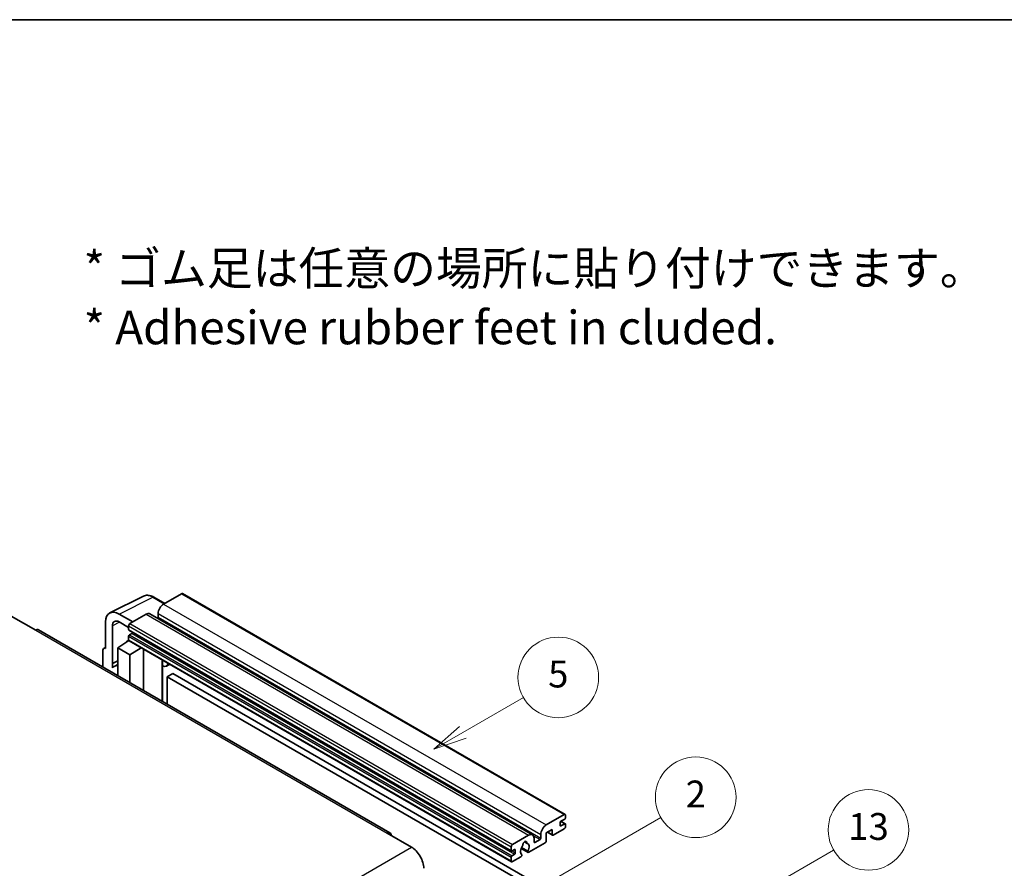
# Model space of a CAD drawing. Units: millimetres. Extents: x 18 to 12014, y 1 to 1546.
# Drawn here: x 371 to 664, y 872 to 1125 of the extents above; entities that cross this region are included whole.
import ezdxf

# ---------------------------------------------------------------- set-up
doc = ezdxf.new("R2010")
doc.units = ezdxf.units.MM
for name, color, linetype, lineweight in [('Border (ISO)', 7, 'Continuous', 35), ('Symbol (ISO)', 7, 'Continuous', 18), ('Visible (ISO)', 7, 'Continuous', 35), ('Visible Narrow (ISO)', 7, 'Continuous', 25)]:
    doc.layers.add(name, color=color, linetype=linetype, lineweight=lineweight)
doc.layers.add('Symbol (TK)', color=100, linetype='Continuous', lineweight=18, true_color=0x00ff3f)
doc.styles.add('Note Text (TK)', font='MS PGothic.ttf')
doc.styles.add('Note Text (TK2)', font='MS PGothic.ttf')

# ---------------------------------------------------------------- blocks, each defined once
blk = doc.blocks.new('図面枠 tk図枠')
at = {"layer": 'Border (ISO)'}
blk.add_line((14.5, 289), (405.5, 289), dxfattribs=at)
blk = doc.blocks.new('バルーン2')
at = {"layer": 'Symbol (TK)', "color": 100, "true_color": 0x00ff40}
for p, q in [((135.708, 235.932), (140.21, 238.531)), ((135.458, 236.365), (133.543, 234.682)), ((135.708, 235.932), (133.543, 234.682)), ((133.543, 234.682), (135.958, 235.499))]:
    blk.add_line(p, q, dxfattribs=at)
at = {"layer": 'Symbol (TK)'}
blk.add_circle((142.809, 240.031), 3, dxfattribs=at)
at = {"layer": 'Symbol (TK)', "color": 7, "insert": (142.809, 240.025), "char_height": 2, "attachment_point": 5, "style": 'Note Text (TK2)'}
blk.add_mtext('5', dxfattribs=at)
blk = doc.blocks.new('バルーン10')
at = {"layer": 'Symbol (TK)', "color": 100, "true_color": 0x00ff40}
for p, q in [((155.619, 222.74), (163.307, 227.179)), ((155.369, 223.174), (153.454, 221.49)), ((155.619, 222.74), (153.454, 221.49)), ((153.454, 221.49), (155.869, 222.307))]:
    blk.add_line(p, q, dxfattribs=at)
at = {"layer": 'Symbol (TK)'}
blk.add_circle((165.905, 228.679), 3, dxfattribs=at)
at = {"layer": 'Symbol (TK)', "color": 7, "insert": (165.905, 228.673), "char_height": 2, "attachment_point": 5, "style": 'Note Text (TK2)'}
blk.add_mtext('13', dxfattribs=at)
blk = doc.blocks.new('バルーン12')
at = {"layer": 'Symbol (TK)', "color": 100, "true_color": 0x00ff40}
for p, q in [((140.96, 224.132), (150.446, 229.609)), ((140.71, 224.565), (138.795, 222.882)), ((140.96, 224.132), (138.795, 222.882)), ((138.795, 222.882), (141.21, 223.699))]:
    blk.add_line(p, q, dxfattribs=at)
at = {"layer": 'Symbol (TK)'}
blk.add_circle((153.044, 231.109), 3, dxfattribs=at)
at = {"layer": 'Symbol (TK)', "color": 7, "insert": (153.044, 231.091), "char_height": 2, "attachment_point": 5, "style": 'Note Text (TK2)'}
blk.add_mtext('2', dxfattribs=at)

msp = doc.modelspace()

# ---------------------------------------------------------------- linework, layer by layer
at = {"layer": 'Visible (ISO)'}
for p, q in [((398.0478, 948.0838), (408.1045, 953.1064)), ((419.3914, 953.81), (414.0578, 950.7306)), ((419.6771, 953.8383), (533.6224, 888.052)), ((414.3712, 950.9115), (411.1245, 952.786)), ((368.6818, 947.1613), (375.9549, 942.9622)), ((404.8452, 945.4117), (400.8022, 947.746)), ((408.805, 947.6979), (404.0371, 944.9451)), ((409.9479, 947.8111), (523.8931, 882.0248)), ((412.4416, 947.9312), (412.4416, 946.8114)), ((396.764, 945.4146), (396.764, 937.48)), ((398.7856, 933.0449), (398.7856, 944.2446)), ((400.8046, 945.4103), (403.6331, 943.7773)), ((403.6331, 944.2453), (403.6331, 943.1255)), ((481.4638, 882.6264), (376.812, 943.0471)), ((403.7041, 942.9686), (517.6493, 877.1823)), ((404.6028, 942.0058), (403.8755, 941.5858)), ((400.4006, 937.7133), (403.6694, 939.8737)), ((402.9673, 939.4417), (403.6359, 939.9928)), ((402.9931, 939.4268), (402.9673, 939.4417)), ((402.9673, 939.4417), (402.9673, 939.4097)), ((403.6331, 941.1659), (403.6331, 940.0462)), ((403.7514, 939.7846), (517.6966, 873.9983)), ((395.9559, 937.014), (395.9559, 931.9944)), ((396.2126, 937.5479), (396.764, 937.8233)), ((396.764, 937.48), (396.7635, 937.4803)), ((400.4006, 937.7133), (400.4006, 929.4283)), ((404.0371, 935.6138), (400.4006, 937.7133)), ((404.0371, 935.6138), (407.3892, 937.6843)), ((404.0371, 927.3287), (404.0371, 935.6138)), ((408.0777, 924.9959), (408.0777, 937.2868)), ((398.7856, 933.0449), (400.4006, 933.8515)), ((398.786, 933.0446), (398.7856, 933.0449)), ((398.786, 933.0446), (400.4006, 933.851)), ((398.786, 931.7076), (398.786, 933.0446)), ((400.4006, 932.784), (399.3025, 932.1501)), ((413.7022, 933.7389), (413.9021, 933.924)), ((413.7042, 933.7408), (413.7042, 921.7474)), ((415.8529, 932.7978), (414.8774, 932.2346)), ((416.765, 930.0382), (415.1488, 929.1051)), ((416.765, 930.0382), (528.6899, 865.4184)), ((415.1488, 920.9134), (415.1488, 929.1051)), ((415.1488, 929.1051), (527.0737, 864.4852)), ((528.003, 884.9443), (533.3366, 888.0237)), ((532.1245, 885.6442), (532.1245, 884.8043)), ((533.4983, 886.7173), (532.3669, 886.0641)), ((532.3865, 886.0754), (533.6697, 885.3345)), ((533.7407, 887.7904), (533.7407, 887.1372)), ((529.7809, 883.6379), (528.003, 882.6115)), ((528.354, 882.8141), (529.8756, 881.9356)), ((529.7809, 882.1449), (529.7809, 883.6379)), ((533.3366, 883.8245), (530.1042, 881.9583)), ((532.3669, 884.6644), (533.4983, 885.3176)), ((533.7407, 885.1776), (533.7407, 884.5244)), ((480.6067, 882.5415), (487.8798, 878.3424)), ((517.9823, 879.1588), (522.7502, 881.9116)), ((521.4832, 879.9025), (522.2714, 879.4475)), ((524.3665, 880.9785), (524.3665, 879.8587)), ((524.6089, 879.7187), (526.1444, 880.6052)), ((526.3868, 881.0251), (526.3868, 882.1449)), ((528.003, 882.6115), (528.003, 880.1853)), ((517.5783, 877.3392), (517.5783, 878.459)), ((518.548, 877.6192), (517.8207, 877.1993)), ((518.7904, 876.6394), (518.7904, 877.4792)), ((520.532, 877.976), (522.5828, 876.792)), ((522.5202, 877.1818), (520.6683, 878.251)), ((527.6798, 879.6254), (522.8114, 876.8146)), ((517.5783, 874.2599), (517.5783, 875.3796)), ((517.8207, 875.7995), (518.548, 876.2195)), ((520.4264, 875.4377), (517.9823, 874.0266)), ((520.6683, 876.1696), (520.7176, 876.1411))]:
    msp.add_line(p, q, dxfattribs=at)
for centre, major_axis, ratio, start_param, end_param in [((419.3914, 953.3434), (0.2857, 0.4949), 0.57735027, 0, 0.78539816), ((414.0578, 948.8643), (-1.1429, -1.9795), 0.57735027, 3.92699082, 5.49778714), ((400.8071, 943.0746), (-2.8606, 4.9547), 0.5766475, 5.49839613, 7.06797448), ((408.805, 945.8316), (1.1429, 1.9795), 0.57735027, 0, 0.78539816), ((400.8071, 943.0746), (-1.4303, 2.4774), 0.5766475, 5.49839613, 7.06797448), ((404.0371, 944.4786), (-0.2857, -0.4949), 0.57735027, 3.92699082, 5.49778714), ((412.1991, 946.6715), (-0.1714, -0.2969), 0.57735027, 1.15447238, 2.35619449), ((375.9549, 941.5625), (0.8571, 1.4846), 0.57735027, 0, 0.78539816), ((403.8755, 943.2655), (-0.1714, -0.2969), 0.57735027, 5.49778714, 6.28318531), ((403.8755, 941.3059), (-0.1714, -0.2969), 0.57735027, 3.92699082, 5.49778714), ((404.6028, 942.2857), (-0.1714, -0.2969), 0.57735027, 0.78539816, 1.99787491), ((404.0371, 940.2794), (-0.2857, -0.4949), 0.57735027, 5.49778714, 6.28318531), ((396.7645, 936.546), (-0.5721, 0.9909), 0.5766475, 5.49839613, 7.06797448), ((413.1327, 933.9905), (-0.5709, 0.2495), 0.0957488, 2.43291877, 3.09977496), ((413.7346, 934.214), (1.1429, -1.9795), 0.57735027, 5.47896434, 6.96484411), ((402.0168, 927.4488), (-2.7143, 4.7013), 0.57735027, 5.93239267, 6.4981299), ((532.3669, 885.7841), (-0.1714, -0.2969), 0.57735027, 3.92699082, 5.49778714), ((533.3366, 887.5571), (0.2857, 0.4949), 0.57735027, 5.49778714, 7.06858347), ((533.4983, 886.9972), (-0.1714, -0.2969), 0.57735027, 0.78539816, 2.35619449), ((480.6067, 881.1418), (0.8571, 1.4846), 0.57735027, 5.49778714, 7.06858347), ((528.003, 883.078), (1.1429, 1.9795), 0.57735027, 0.78539816, 2.35619449), ((532.3669, 884.9443), (-0.1714, -0.2969), 0.57735027, 5.49778714, 7.06858347), ((533.3366, 884.2911), (-0.2857, -0.4949), 0.57735027, 0.78539816, 2.35619449), ((533.4983, 885.0376), (0.1714, 0.2969), 0.57735027, 5.49778714, 7.06858347), ((521.6189, 879.2988), (0.4286, 0.7423), 0.57735027, 5.4356982, 8.70146874), ((522.7502, 880.0453), (1.1429, 1.9795), 0.57735027, 5.49778714, 7.06858347), ((524.6089, 879.9987), (-0.1714, -0.2969), 0.57735027, 5.49778714, 7.06858347), ((526.1444, 880.8852), (0.1714, 0.2969), 0.57735027, 3.92699082, 5.49778714), ((527.6798, 879.9987), (-0.2286, -0.3959), 0.57735027, 0.78539816, 2.35619449), ((530.1042, 882.3315), (-0.2286, -0.3959), 0.57735027, 5.49778714, 7.06858347), ((487.8798, 874.1432), (2.5714, -4.4538), 0.57735027, 0.78539816, 2.35619449), ((517.9823, 878.6923), (0.2857, 0.4949), 0.57735027, 0.78539816, 2.35619449), ((517.8207, 877.4792), (-0.1714, -0.2969), 0.57735027, 5.49778714, 7.06858347), ((518.548, 877.3392), (0.1714, 0.2969), 0.57735027, 5.49778714, 7.06858347), ((521.6189, 877.7591), (-0.9263, -1.6044), 0.57735027, 4.44838985, 6.30980171), ((520.772, 878.7491), (-0.1714, -0.2969), 0.57735027, 1.71584878, 2.41828344), ((522.4658, 879.727), (-0.1714, -0.2969), 0.57735027, 5.4356982, 6.13813286), ((521.6189, 877.7591), (0.9263, 1.6044), 0.57735027, 4.68577258, 6.54718444), ((522.8114, 877.1879), (-0.2286, -0.3959), 0.57735027, 5.04863368, 7.06858347), ((517.8207, 875.5196), (0.1714, 0.2969), 0.57735027, 0.78539816, 2.35619449), ((517.9823, 874.4932), (-0.2857, -0.4949), 0.57735027, 5.49778714, 7.06858347), ((518.548, 876.4994), (0.1714, 0.2969), 0.57735027, 3.92699082, 5.49778714), ((520.4264, 875.8109), (0.2286, 0.3959), 0.57735027, 3.92699082, 5.9469406)]:
    msp.add_ellipse(centre, major_axis=major_axis, ratio=ratio, start_param=start_param, end_param=end_param, dxfattribs=at)
msp.add_open_spline([(411.1245, 952.786), (410.9211, 952.9034), (410.7154, 953.0046), (410.3018, 953.1712), (410.094, 953.2366), (409.6791, 953.3279), (409.4721, 953.3538), (409.0632, 953.3616), (408.8614, 953.3436), (408.4706, 953.2603), (408.2817, 953.1949), (408.1045, 953.1064)], degree=3, knots=[-0.784789176, -0.784789176, -0.784789176, -0.784789176, -0.634804167, -0.634804167, -0.484819157, -0.484819157, -0.334834148, -0.334834148, -0.184849139, -0.184849139, -0.03486413, -0.03486413, -0.03486413, -0.03486413], dxfattribs=at)
at = {"layer": 'Visible Narrow (ISO)'}
for p, q in [((419.3914, 953.81), (533.3366, 888.0237)), ((400.8022, 947.746), (410.8529, 952.7656)), ((410.8529, 952.7656), (414.2177, 950.8229)), ((414.0578, 950.7306), (528.003, 884.9443)), ((408.805, 947.6979), (522.7502, 881.9116)), ((412.4416, 947.9312), (526.3868, 882.1449)), ((400.9507, 945.3259), (398.7856, 944.2446)), ((403.6331, 944.2453), (517.5783, 878.459)), ((404.0371, 944.9451), (517.9823, 879.1588)), ((412.4416, 946.8114), (526.3868, 881.0251)), ((375.9549, 942.9622), (480.6067, 882.5415)), ((403.6331, 943.1255), (517.5783, 877.3392)), ((403.8755, 941.5858), (517.8207, 875.7995)), ((404.6028, 942.0058), (518.548, 876.2195)), ((403.6331, 941.1659), (517.5783, 875.3796)), ((403.6331, 940.0462), (517.5783, 874.2599)), ((396.7635, 937.4803), (396.764, 937.4806)), ((413.5506, 933.7655), (413.7912, 933.9881)), ((413.5506, 933.7655), (413.5506, 921.8361)), ((532.2965, 886.0114), (533.4983, 885.3176)), ((528.4879, 882.8914), (529.7809, 882.1449)), ((532.1245, 884.8043), (532.3669, 884.6644)), ((521.5813, 879.9756), (522.2238, 879.6046)), ((524.1817, 881.7384), (526.1444, 880.6052)), ((524.3665, 879.8587), (524.6089, 879.7187)), ((326.6594, 785.2617), (487.8798, 878.3424)), ((517.8207, 877.1993), (518.7904, 876.6394)), ((518.548, 877.6192), (518.7904, 877.4792))]:
    msp.add_line(p, q, dxfattribs=at)
for centre, major_axis, ratio, start_param, end_param in [((410.8432, 948.0869), (-2.83, 4.9708), 0.57677384, 5.50187364, 6.25179868), ((410.8388, 952.2911), (0.2857, 0.4949), 0.57735027, 0, 0.75049158)]:
    msp.add_ellipse(centre, major_axis=major_axis, ratio=ratio, start_param=start_param, end_param=end_param, dxfattribs=at)

# ---------------------------------------------------------------- block references
at = {"xscale": 4, "yscale": 4, "zscale": 4}
msp.add_blockref('図面枠 tk図枠', (-39.6518, -31.2333), dxfattribs=at)
at = {"layer": 'Symbol (TK)', "xscale": 4, "yscale": 4, "zscale": 4}
for name in ['バルーン2', 'バルーン12', 'バルーン10']:
    msp.add_blockref(name, (-39.6518, -31.2333), dxfattribs=at)

# ---------------------------------------------------------------- texts
at = {"layer": 'Symbol (ISO)', "color": 7, "insert": (390.2211, 1041.9216), "char_height": 10, "width": 277.953224, "attachment_point": 4, "line_spacing_factor": 1.058182, "style": 'Note Text (TK)'}
msp.add_mtext('{\\fＭＳ Ｐゴシック|b0|i0;* ゴム足は任意の場所に貼り付けできます。\\P\\fＭＳ Ｐゴシック|b0|i0;* Adhesive rubber feet in cluded.}', dxfattribs=at)

doc.saveas('drawing.dxf')
